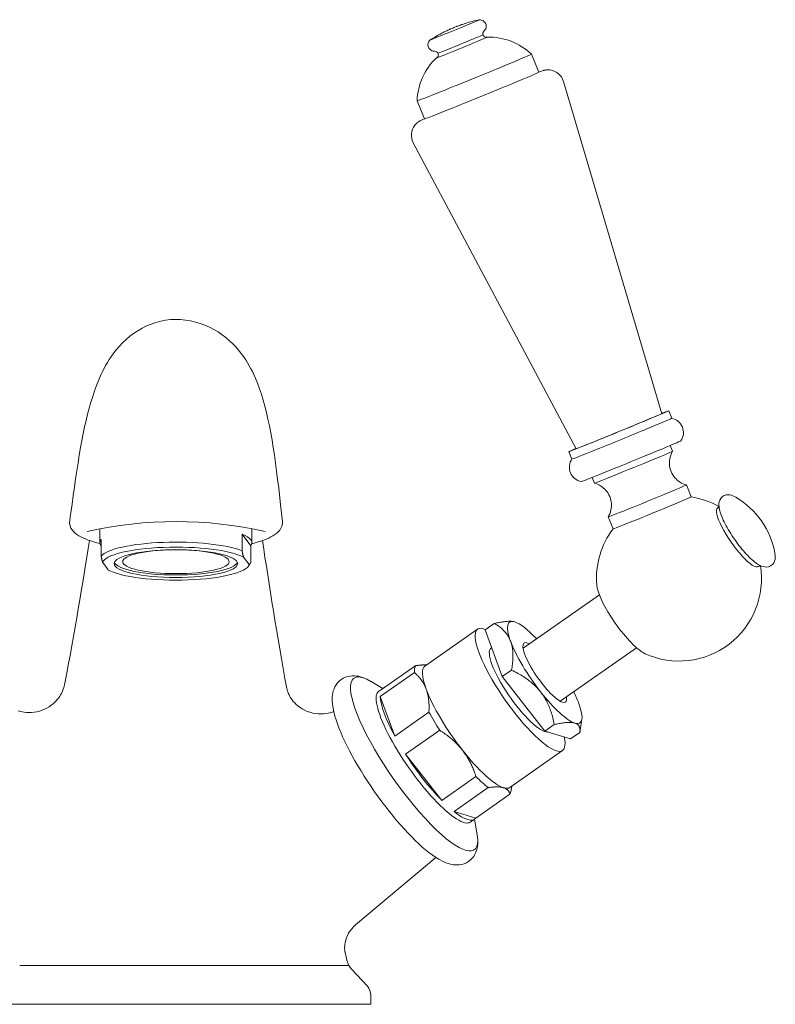
# Model space of a CAD drawing. Units: millimetres. Extents: x 7768 to 9402, y -4138 to -1881.
# Drawn here: x 8752 to 8868, y -3109 to -2957 of the extents above; entities that cross this region are included whole.
import ezdxf

# ---------------------------------------------------------------- set-up
doc = ezdxf.new("R2010")
doc.units = ezdxf.units.MM
doc.layers.get('0').update_dxf_attribs({"lineweight": 0})

msp = doc.modelspace()

# ---------------------------------------------------------------- linework, layer by layer
for p, q in [((8831.85, -2965.28), (8830.72, -2962.51)), ((8850.77, -3017.85), (8835.66, -2966.7)), ((8814.26, -2972.47), (8813.13, -2969.7)), ((8837.59, -3023.24), (8812.54, -2976.15)), ((8776.03, -3003.34), (8775.83, -3003.34)), ((8852.32, -3018.55), (8851.85, -3017.39)), ((8836.96, -3024.83), (8836.49, -3023.67)), ((8852.46, -3023.62), (8852.09, -3022.74)), ((8840.42, -3028.54), (8840.06, -3027.66)), ((8855.33, -3030.66), (8854.57, -3028.81)), ((8859.38, -3032.34), (8859.6, -3032.19)), ((8843.3, -3035.58), (8842.54, -3033.73)), ((8764.3, -3037.7), (8764.3, -3035.56)), ((8787.7, -3037.7), (8787.7, -3035.56)), ((8764.49, -3037.23), (8764.49, -3039.77)), ((8786.18, -3038.94), (8786.18, -3036.41)), ((8786.18, -3036.41), (8787.52, -3038.17)), ((8787.52, -3038.17), (8787.52, -3040.71)), ((8787.28, -3041.07), (8786.42, -3039.94)), ((8764.73, -3040.76), (8765.59, -3041.9)), ((8787.2, -3041.26), (8787.42, -3040.89)), ((8865.69, -3041.35), (8865.91, -3041.2)), ((8829.44, -3053.92), (8841.18, -3045.7)), ((8814.33, -3056.69), (8822.43, -3051.01)), ((8825.01, -3050.13), (8823.58, -3051.13)), ((8827.99, -3049.85), (8827.97, -3049.85)), ((8823.58, -3051.13), (8826.23, -3058.32)), ((8824.5, -3053.96), (8824.6, -3053.89)), ((8835.17, -3062.11), (8846.91, -3053.89)), ((8807.67, -3060.3), (8812.93, -3056.62)), ((8807.44, -3061.38), (8812.7, -3057.7)), ((8827.66, -3057.31), (8826.23, -3058.32)), ((8826.23, -3058.32), (8832.81, -3066.7)), ((8807.84, -3060.13), (8806.03, -3059.06)), ((8807.23, -3060.56), (8807.85, -3060.13)), ((8809.68, -3067.46), (8807.44, -3061.38)), ((8809.68, -3067.46), (8814.94, -3063.78)), ((8834.24, -3065.7), (8832.81, -3066.7)), ((8838.5, -3064.87), (8838.22, -3066.62)), ((8811.35, -3070.26), (8816.6, -3066.58)), ((8832.81, -3066.7), (8836.75, -3067.9)), ((8838.18, -3066.9), (8836.75, -3067.9)), ((8816.92, -3077.36), (8811.35, -3070.26)), ((8827.4, -3075.37), (8835.51, -3069.69)), ((8816.92, -3077.36), (8822.18, -3073.67)), ((8827.7, -3075.16), (8827.61, -3075.83)), ((8818.81, -3079.08), (8824.07, -3075.4)), ((8822.14, -3080.1), (8827.4, -3076.42)), ((8822.14, -3080.1), (8818.81, -3079.08)), ((8821.34, -3080.71), (8821.96, -3080.28)), ((8821.95, -3080.28), (8822.34, -3082.36)), ((8815.99, -3086.14), (8803.65, -3096.55)), ((8802.04, -3100.75), (8802.32, -3101.98)), ((8802.5, -3102.76), (8751.95, -3102.76)), ((8803.04, -3103.35), (8805.47, -3105.98)), ((8806, -3108.76), (8806, -3107.34)), ((8806, -3108.76), (8746, -3108.76))]:
    msp.add_line(p, q)
at = {"flags": 128}
for points in [[(8822.7, -2957.2), (8822.46, -2957.26), (8822.25, -2957.3), (8821.88, -2957.39), (8821.58, -2957.47), (8821.34, -2957.53), (8821.15, -2957.59), (8820.98, -2957.64), (8820.71, -2957.72), (8820.47, -2957.79), (8820.27, -2957.86), (8820.11, -2957.91), (8819.98, -2957.95), (8819.87, -2957.99), (8819.79, -2958.02), (8819.67, -2958.06), (8819.53, -2958.12), (8819.4, -2958.17), (8819.3, -2958.21), (8819.22, -2958.24), (8819.17, -2958.26), (8819.04, -2958.31), (8818.95, -2958.34), (8818.85, -2958.38), (8818.78, -2958.41), (8818.71, -2958.44), (8818.6, -2958.49), (8818.52, -2958.52), (8818.39, -2958.58), (8818.32, -2958.6), (8818.24, -2958.63), (8818.18, -2958.66), (8818.1, -2958.7), (8818, -2958.74), (8817.88, -2958.8), (8817.72, -2958.88), (8817.54, -2958.96), (8817.43, -2959.02), (8817.29, -2959.08), (8817.13, -2959.16), (8816.92, -2959.27), (8816.66, -2959.41), (8816.5, -2959.49), (8816.31, -2959.59), (8816.1, -2959.72), (8815.84, -2959.87), (8815.52, -2960.06), (8815.34, -2960.17), (8815.13, -2960.3)], [(8822.71, -2957.2), (8822.86, -2957.21), (8823.01, -2957.24), (8823.15, -2957.29), (8823.29, -2957.36), (8823.41, -2957.45), (8823.52, -2957.56), (8823.61, -2957.69), (8823.68, -2957.83), (8823.73, -2957.97), (8823.75, -2958.12), (8823.75, -2958.28), (8823.73, -2958.43), (8823.68, -2958.58), (8823.61, -2958.72), (8823.52, -2958.84), (8823.42, -2958.95)], [(8823.42, -2958.95), (8823.32, -2959.06), (8823.26, -2959.2), (8823.25, -2959.36), (8823.29, -2959.51)], [(8823.29, -2959.51), (8823.33, -2959.64), (8823.41, -2959.74), (8823.51, -2959.83), (8823.63, -2959.88), (8823.76, -2959.9), (8823.82, -2959.9), (8823.86, -2959.9), (8823.9, -2959.89), (8823.9, -2959.89)], [(8823.96, -2959.87), (8824.43, -2959.87), (8824.89, -2959.89), (8825.36, -2959.94), (8825.82, -2960.01), (8826.27, -2960.11), (8826.72, -2960.22), (8827.17, -2960.36), (8827.6, -2960.52), (8828.03, -2960.7), (8828.45, -2960.9), (8828.86, -2961.12), (8829.26, -2961.36), (8829.65, -2961.62), (8830.02, -2961.9), (8830.37, -2962.19), (8830.72, -2962.51)], [(8815.85, -2962.04), (8815.7, -2962.04), (8815.54, -2962.01), (8815.4, -2961.96), (8815.26, -2961.89), (8815.14, -2961.8), (8815.03, -2961.69), (8814.94, -2961.56), (8814.87, -2961.43), (8814.82, -2961.28), (8814.8, -2961.13), (8814.8, -2960.97), (8814.82, -2960.82), (8814.87, -2960.67), (8814.94, -2960.53), (8815.03, -2960.41), (8815.13, -2960.3)], [(8813.13, -2969.7), (8813.15, -2969.23), (8813.2, -2968.77), (8813.27, -2968.31), (8813.37, -2967.85), (8813.48, -2967.4), (8813.62, -2966.96), (8813.78, -2966.52), (8813.96, -2966.09), (8814.16, -2965.67), (8814.38, -2965.26), (8814.62, -2964.86), (8814.88, -2964.48), (8815.16, -2964.11), (8815.46, -2963.75), (8815.77, -2963.41), (8816.1, -2963.08)], [(8816.33, -2962.35), (8816.25, -2962.22), (8816.13, -2962.12), (8815.99, -2962.06), (8815.85, -2962.04)], [(8816.15, -2963.05), (8816.16, -2963.05), (8816.19, -2963.03), (8816.23, -2963), (8816.27, -2962.96), (8816.35, -2962.86), (8816.39, -2962.74), (8816.41, -2962.61), (8816.39, -2962.48), (8816.33, -2962.35)], [(8831.84, -2965.26), (8832.09, -2965.17), (8832.29, -2965.09), (8832.39, -2965.06), (8832.51, -2965.02), (8832.61, -2964.99), (8832.68, -2964.97), (8832.79, -2964.95), (8832.86, -2964.94), (8832.95, -2964.93), (8833.08, -2964.91), (8833.27, -2964.91), (8833.41, -2964.91), (8833.57, -2964.93), (8833.79, -2964.96), (8833.92, -2965), (8834.07, -2965.04), (8834.24, -2965.11), (8834.43, -2965.2), (8834.64, -2965.33), (8834.87, -2965.5), (8835.11, -2965.72), (8835.33, -2966.01), (8835.52, -2966.34), (8835.66, -2966.7)], [(8812.54, -2976.15), (8812.38, -2975.79), (8812.29, -2975.42), (8812.25, -2975.07), (8812.26, -2974.74), (8812.3, -2974.46), (8812.36, -2974.22), (8812.44, -2974.02), (8812.51, -2973.85), (8812.59, -2973.71), (8812.66, -2973.6), (8812.79, -2973.42), (8812.89, -2973.29), (8812.98, -2973.2), (8813.13, -2973.07), (8813.23, -2972.99), (8813.3, -2972.93), (8813.36, -2972.89), (8813.45, -2972.83), (8813.52, -2972.8), (8813.6, -2972.75), (8813.72, -2972.69), (8813.81, -2972.65), (8814.01, -2972.56), (8814.25, -2972.45)], [(8759.65, -3034.36), (8759.74, -3033.73), (8759.83, -3033.08), (8760.01, -3031.77), (8760.19, -3030.45), (8760.37, -3029.15), (8760.55, -3027.88), (8760.74, -3026.62), (8760.93, -3025.4), (8761.13, -3024.21), (8761.33, -3023.07), (8761.53, -3021.97), (8761.74, -3020.91), (8761.95, -3019.88), (8762.18, -3018.89), (8762.41, -3017.93), (8762.66, -3017), (8762.92, -3016.09), (8763.19, -3015.21), (8763.49, -3014.34), (8763.8, -3013.49), (8764.13, -3012.64), (8764.5, -3011.78), (8764.71, -3011.34), (8764.94, -3010.89), (8765.18, -3010.44), (8765.45, -3009.96), (8765.75, -3009.48), (8766.07, -3008.98), (8766.44, -3008.47), (8766.85, -3007.95), (8767.3, -3007.43), (8767.79, -3006.91), (8768.32, -3006.41), (8768.89, -3005.93), (8769.49, -3005.48), (8770.13, -3005.06), (8770.79, -3004.68), (8771.48, -3004.33), (8772.19, -3004.04), (8772.92, -3003.79), (8773.66, -3003.59), (8774.42, -3003.45), (8775.19, -3003.36), (8775.96, -3003.33), (8776.73, -3003.35), (8777.5, -3003.43), (8778.26, -3003.55), (8779.01, -3003.73), (8779.75, -3003.95), (8780.47, -3004.22), (8781.17, -3004.53), (8781.84, -3004.88), (8782.49, -3005.26), (8783.1, -3005.68), (8783.69, -3006.13), (8784.24, -3006.6), (8784.75, -3007.08), (8785.22, -3007.57), (8785.65, -3008.06), (8786.05, -3008.56), (8786.41, -3009.05), (8786.74, -3009.53), (8787.03, -3010), (8787.3, -3010.47), (8787.55, -3010.92), (8787.78, -3011.37), (8788.19, -3012.25), (8788.55, -3013.12), (8788.87, -3013.99), (8789.17, -3014.86), (8789.44, -3015.76), (8789.69, -3016.69), (8789.94, -3017.67), (8790.17, -3018.67), (8790.38, -3019.72), (8790.59, -3020.8), (8790.79, -3021.91), (8790.98, -3023.06), (8791.16, -3024.24), (8791.33, -3025.45), (8791.5, -3026.69), (8791.66, -3027.97), (8791.82, -3029.26), (8792.11, -3031.86), (8792.25, -3033.15), (8792.39, -3034.42)], [(8852.32, -3018.55), (8852.59, -3018.62), (8852.85, -3018.72), (8853.09, -3018.86), (8853.31, -3019.02), (8853.51, -3019.21), (8853.69, -3019.42), (8853.84, -3019.66), (8853.96, -3019.9), (8854.05, -3020.17), (8854.1, -3020.44), (8854.13, -3020.71), (8854.12, -3020.99), (8854.07, -3021.26), (8853.99, -3021.53), (8853.88, -3021.78), (8853.74, -3022.02)], [(8852.46, -3023.62), (8852.34, -3023.82), (8852.23, -3024.07), (8852.12, -3024.36), (8852.03, -3024.73), (8851.97, -3025.16), (8851.96, -3025.4), (8851.97, -3025.65), (8851.99, -3025.92), (8852.05, -3026.2), (8852.12, -3026.47), (8852.22, -3026.75), (8852.34, -3027.01), (8852.48, -3027.26), (8852.64, -3027.49), (8852.8, -3027.7), (8852.98, -3027.89), (8853.15, -3028.05), (8853.33, -3028.2), (8853.5, -3028.32), (8853.82, -3028.51), (8854.1, -3028.65), (8854.35, -3028.74), (8854.57, -3028.81)], [(8838.38, -3028.3), (8838.11, -3028.23), (8837.86, -3028.12), (8837.61, -3027.99), (8837.39, -3027.82), (8837.19, -3027.64), (8837.01, -3027.42), (8836.86, -3027.19), (8836.74, -3026.94), (8836.65, -3026.68), (8836.6, -3026.41), (8836.57, -3026.13), (8836.59, -3025.86), (8836.63, -3025.58), (8836.71, -3025.32), (8836.82, -3025.06), (8836.96, -3024.83)], [(8842.54, -3033.73), (8842.65, -3033.53), (8842.77, -3033.28), (8842.87, -3032.99), (8842.97, -3032.62), (8843.03, -3032.19), (8843.04, -3031.95), (8843.03, -3031.7), (8843, -3031.43), (8842.95, -3031.15), (8842.87, -3030.88), (8842.78, -3030.6), (8842.66, -3030.34), (8842.52, -3030.09), (8842.36, -3029.86), (8842.19, -3029.65), (8842.02, -3029.46), (8841.84, -3029.3), (8841.67, -3029.15), (8841.5, -3029.03), (8841.18, -3028.84), (8840.89, -3028.7), (8840.64, -3028.61), (8840.42, -3028.54)], [(8862.16, -3030.68), (8861.74, -3030.47), (8861.51, -3030.39), (8861.26, -3030.33), (8860.99, -3030.31), (8860.69, -3030.34), (8860.53, -3030.39), (8860.37, -3030.45), (8860.22, -3030.53), (8860.08, -3030.64), (8859.96, -3030.76), (8859.86, -3030.89), (8859.71, -3031.16), (8859.63, -3031.43), (8859.59, -3031.68), (8859.58, -3031.92), (8859.6, -3032.16), (8859.68, -3032.64), (8859.82, -3033.13), (8859.91, -3033.39), (8860.01, -3033.65), (8860.12, -3033.93), (8860.24, -3034.21), (8860.38, -3034.49), (8860.53, -3034.78), (8860.68, -3035.08), (8860.85, -3035.38), (8861.02, -3035.69), (8861.21, -3035.99), (8861.4, -3036.3), (8861.59, -3036.61), (8861.8, -3036.91), (8862.01, -3037.22), (8862.22, -3037.52), (8862.44, -3037.82), (8862.66, -3038.11), (8862.89, -3038.39), (8863.11, -3038.67), (8863.34, -3038.94), (8863.56, -3039.2), (8863.79, -3039.45), (8864.01, -3039.68), (8864.24, -3039.91), (8864.46, -3040.12), (8864.68, -3040.32), (8864.89, -3040.51), (8865.1, -3040.68), (8865.52, -3040.98), (8865.94, -3041.21), (8866.15, -3041.31), (8866.38, -3041.38), (8866.63, -3041.44), (8866.91, -3041.45), (8867.22, -3041.4), (8867.38, -3041.35), (8867.53, -3041.28), (8867.68, -3041.18), (8867.81, -3041.07), (8867.93, -3040.94), (8868.02, -3040.81), (8868.15, -3040.54), (8868.23, -3040.28), (8868.26, -3040.03), (8868.26, -3039.79), (8868.2, -3039.31)], [(8764.32, -3037.84), (8763.83, -3037.71), (8763.36, -3037.57), (8762.91, -3037.43), (8762.49, -3037.29), (8762.09, -3037.13), (8761.72, -3036.97), (8761.38, -3036.8), (8761.06, -3036.63), (8760.77, -3036.44), (8760.5, -3036.23), (8760.25, -3036), (8760.03, -3035.74), (8759.84, -3035.44), (8759.71, -3035.1), (8759.64, -3034.74), (8759.64, -3034.55), (8759.65, -3034.36)], [(8792.39, -3034.42), (8792.4, -3034.6), (8792.39, -3034.79), (8792.31, -3035.15), (8792.17, -3035.48), (8791.98, -3035.77), (8791.76, -3036.03), (8791.51, -3036.25), (8791.24, -3036.46), (8790.94, -3036.65), (8790.62, -3036.82), (8790.28, -3036.99), (8789.91, -3037.15), (8789.51, -3037.3), (8789.09, -3037.45), (8788.65, -3037.59), (8788.18, -3037.72), (8787.69, -3037.85)], [(8758.86, -3059.57), (8759.15, -3058.04), (8759.43, -3056.53), (8759.71, -3055.04), (8759.97, -3053.57), (8760.23, -3052.12), (8760.49, -3050.69), (8760.73, -3049.27), (8760.97, -3047.88), (8761.2, -3046.5), (8761.43, -3045.14), (8761.65, -3043.8), (8761.87, -3042.48), (8762.08, -3041.18), (8762.28, -3039.89), (8762.48, -3038.61), (8762.68, -3037.36)], [(8789.31, -3037.37), (8789.51, -3038.67), (8789.71, -3039.97), (8789.92, -3041.3), (8790.13, -3042.65), (8790.34, -3044.01), (8790.56, -3045.39), (8790.78, -3046.78), (8791.01, -3048.2), (8791.25, -3049.63), (8791.49, -3051.08), (8791.74, -3052.54), (8791.99, -3054.03), (8792.25, -3055.53), (8792.52, -3057.04), (8792.79, -3058.58), (8793.07, -3060.13)], [(8786.42, -3039.94), (8786.41, -3039.9), (8786.4, -3039.86), (8786.39, -3039.83), (8786.38, -3039.79), (8786.37, -3039.75), (8786.36, -3039.71), (8786.35, -3039.68), (8786.34, -3039.64), (8786.33, -3039.6), (8786.32, -3039.56), (8786.31, -3039.52), (8786.3, -3039.48), (8786.29, -3039.43), (8786.28, -3039.39), (8786.27, -3039.35), (8786.26, -3039.31), (8786.25, -3039.26), (8786.24, -3039.22), (8786.23, -3039.17), (8786.22, -3039.13), (8786.21, -3039.08), (8786.2, -3039.03), (8786.19, -3038.99), (8786.18, -3038.94)], [(8764.49, -3039.77), (8764.5, -3039.81), (8764.51, -3039.86), (8764.52, -3039.91), (8764.53, -3039.95), (8764.54, -3040), (8764.55, -3040.04), (8764.56, -3040.09), (8764.57, -3040.13), (8764.58, -3040.17), (8764.59, -3040.22), (8764.6, -3040.26), (8764.61, -3040.3), (8764.62, -3040.34), (8764.63, -3040.38), (8764.64, -3040.42), (8764.65, -3040.46), (8764.66, -3040.5), (8764.67, -3040.54), (8764.68, -3040.58), (8764.69, -3040.62), (8764.7, -3040.65), (8764.71, -3040.69), (8764.72, -3040.73), (8764.73, -3040.76)], [(8787.52, -3040.71), (8787.51, -3040.73), (8787.5, -3040.75), (8787.49, -3040.77), (8787.48, -3040.79), (8787.47, -3040.81), (8787.46, -3040.83), (8787.45, -3040.84), (8787.44, -3040.86), (8787.43, -3040.88), (8787.42, -3040.89), (8787.41, -3040.91), (8787.4, -3040.93), (8787.39, -3040.94), (8787.38, -3040.96), (8787.37, -3040.97), (8787.36, -3040.98), (8787.35, -3041), (8787.34, -3041.01), (8787.33, -3041.02), (8787.32, -3041.03), (8787.31, -3041.04), (8787.3, -3041.05), (8787.29, -3041.06), (8787.28, -3041.07)], [(8825.01, -3050.13), (8825.18, -3050.09), (8825.35, -3050.06), (8825.51, -3050.02), (8825.67, -3049.99), (8825.82, -3049.96), (8825.97, -3049.94), (8826.11, -3049.91), (8826.25, -3049.89), (8826.39, -3049.87), (8826.52, -3049.86), (8826.65, -3049.84), (8826.77, -3049.83), (8826.89, -3049.82), (8827.01, -3049.81), (8827.12, -3049.8), (8827.23, -3049.8), (8827.33, -3049.8), (8827.43, -3049.8), (8827.53, -3049.8), (8827.62, -3049.81), (8827.72, -3049.81), (8827.8, -3049.82), (8827.89, -3049.84), (8827.97, -3049.85)], [(8827.53, -3052.89), (8827.47, -3052.75), (8827.41, -3052.61), (8827.35, -3052.47), (8827.28, -3052.34), (8827.21, -3052.21), (8827.14, -3052.08), (8827.06, -3051.95), (8826.97, -3051.83), (8826.88, -3051.71), (8826.79, -3051.59), (8826.7, -3051.48), (8826.6, -3051.36), (8826.49, -3051.25), (8826.38, -3051.14), (8826.27, -3051.03), (8826.15, -3050.93), (8826.02, -3050.82), (8825.89, -3050.72), (8825.76, -3050.62), (8825.62, -3050.52), (8825.48, -3050.42), (8825.33, -3050.32), (8825.17, -3050.23), (8825.01, -3050.13)], [(8827.66, -3057.31), (8827.7, -3057.08), (8827.74, -3056.85), (8827.77, -3056.62), (8827.79, -3056.4), (8827.82, -3056.19), (8827.84, -3055.98), (8827.85, -3055.78), (8827.86, -3055.58), (8827.87, -3055.38), (8827.88, -3055.19), (8827.88, -3055.01), (8827.87, -3054.82), (8827.87, -3054.64), (8827.85, -3054.47), (8827.84, -3054.3), (8827.82, -3054.13), (8827.8, -3053.96), (8827.77, -3053.8), (8827.74, -3053.64), (8827.71, -3053.49), (8827.67, -3053.33), (8827.62, -3053.18), (8827.58, -3053.03), (8827.53, -3052.89)], [(8812.93, -3056.62), (8813.01, -3056.61), (8813.09, -3056.6), (8813.17, -3056.59), (8813.25, -3056.58), (8813.32, -3056.57), (8813.4, -3056.56), (8813.47, -3056.55), (8813.55, -3056.55), (8813.62, -3056.54), (8813.69, -3056.54), (8813.76, -3056.53), (8813.83, -3056.53), (8813.9, -3056.52), (8813.96, -3056.52), (8814.03, -3056.52), (8814.09, -3056.51), (8814.15, -3056.51), (8814.22, -3056.51), (8814.28, -3056.51), (8814.34, -3056.51), (8814.4, -3056.51), (8814.46, -3056.51), (8814.51, -3056.52), (8814.57, -3056.52)], [(8805.46, -3058.75), (8804.93, -3058.52), (8804.37, -3058.34), (8804.08, -3058.27), (8803.78, -3058.22), (8803.47, -3058.19), (8803.14, -3058.19), (8802.8, -3058.22), (8802.46, -3058.29), (8802.1, -3058.4), (8801.76, -3058.56), (8801.43, -3058.77), (8801.13, -3059.01), (8800.87, -3059.28), (8800.65, -3059.58), (8800.48, -3059.89), (8800.34, -3060.2), (8800.23, -3060.5), (8800.16, -3060.8), (8800.1, -3061.1), (8800.07, -3061.4), (8800.06, -3061.98), (8800.1, -3062.56), (8800.18, -3063.16), (8800.31, -3063.76), (8800.47, -3064.39)], [(8814.52, -3060.25), (8814.48, -3060.12), (8814.43, -3060), (8814.37, -3059.88), (8814.32, -3059.76), (8814.26, -3059.65), (8814.2, -3059.53), (8814.14, -3059.42), (8814.08, -3059.31), (8814.01, -3059.2), (8813.94, -3059.09), (8813.87, -3058.98), (8813.8, -3058.88), (8813.72, -3058.77), (8813.64, -3058.67), (8813.56, -3058.57), (8813.48, -3058.47), (8813.39, -3058.37), (8813.3, -3058.27), (8813.21, -3058.17), (8813.11, -3058.07), (8813.01, -3057.98), (8812.91, -3057.88), (8812.81, -3057.79), (8812.7, -3057.7)], [(8832.14, -3060.67), (8832.01, -3060.5), (8831.87, -3060.34), (8831.73, -3060.18), (8831.58, -3060.02), (8831.43, -3059.87), (8831.28, -3059.72), (8831.12, -3059.57), (8830.96, -3059.42), (8830.79, -3059.28), (8830.62, -3059.13), (8830.45, -3058.99), (8830.27, -3058.86), (8830.08, -3058.72), (8829.89, -3058.59), (8829.69, -3058.45), (8829.49, -3058.32), (8829.28, -3058.19), (8829.07, -3058.06), (8828.85, -3057.94), (8828.63, -3057.81), (8828.4, -3057.68), (8828.16, -3057.56), (8827.91, -3057.44), (8827.66, -3057.31)], [(8751.72, -3063.6), (8752.01, -3063.68), (8752.32, -3063.75), (8752.65, -3063.8), (8753.01, -3063.84), (8753.38, -3063.85), (8753.77, -3063.84), (8754.17, -3063.8), (8754.58, -3063.73), (8754.99, -3063.63), (8755.39, -3063.5), (8755.77, -3063.34), (8756.14, -3063.15), (8756.49, -3062.95), (8756.8, -3062.73), (8757.09, -3062.5), (8757.36, -3062.26), (8757.59, -3062.02), (8757.79, -3061.79), (8757.97, -3061.56), (8758.12, -3061.34), (8758.25, -3061.13), (8758.37, -3060.93), (8758.55, -3060.56), (8758.67, -3060.25), (8758.76, -3059.98), (8758.82, -3059.76), (8758.86, -3059.57)], [(8793.07, -3060.13), (8793.1, -3060.26), (8793.15, -3060.43), (8793.22, -3060.66), (8793.33, -3060.94), (8793.41, -3061.1), (8793.5, -3061.28), (8793.61, -3061.47), (8793.74, -3061.67), (8793.89, -3061.89), (8794.07, -3062.12), (8794.28, -3062.35), (8794.52, -3062.59), (8794.79, -3062.83), (8795.1, -3063.06), (8795.44, -3063.28), (8795.82, -3063.48), (8796.21, -3063.66), (8796.62, -3063.81), (8797.05, -3063.92), (8797.48, -3064), (8797.9, -3064.05), (8798.31, -3064.06), (8798.7, -3064.05), (8799.07, -3064.01), (8799.42, -3063.94), (8799.74, -3063.87), (8800.03, -3063.78), (8800.29, -3063.68)], [(8814.94, -3063.78), (8814.95, -3063.6), (8814.96, -3063.43), (8814.96, -3063.26), (8814.96, -3063.1), (8814.96, -3062.93), (8814.96, -3062.77), (8814.96, -3062.61), (8814.95, -3062.46), (8814.94, -3062.3), (8814.93, -3062.15), (8814.91, -3062), (8814.9, -3061.86), (8814.88, -3061.71), (8814.86, -3061.57), (8814.84, -3061.43), (8814.81, -3061.29), (8814.78, -3061.15), (8814.75, -3061.02), (8814.72, -3060.89), (8814.69, -3060.75), (8814.65, -3060.62), (8814.61, -3060.5), (8814.57, -3060.37), (8814.52, -3060.25)], [(8834.24, -3065.7), (8834.19, -3065.43), (8834.14, -3065.18), (8834.08, -3064.93), (8834.02, -3064.68), (8833.96, -3064.44), (8833.89, -3064.21), (8833.83, -3063.98), (8833.75, -3063.75), (8833.68, -3063.53), (8833.6, -3063.31), (8833.52, -3063.1), (8833.44, -3062.9), (8833.35, -3062.69), (8833.26, -3062.49), (8833.16, -3062.3), (8833.07, -3062.1), (8832.96, -3061.91), (8832.86, -3061.73), (8832.75, -3061.54), (8832.64, -3061.36), (8832.52, -3061.19), (8832.4, -3061.01), (8832.27, -3060.84), (8832.14, -3060.67)], [(8837.4, -3065.46), (8837.32, -3065.44), (8837.24, -3065.42), (8837.15, -3065.41), (8837.05, -3065.39), (8836.96, -3065.38), (8836.86, -3065.37), (8836.75, -3065.37), (8836.64, -3065.36), (8836.53, -3065.36), (8836.41, -3065.37), (8836.29, -3065.37), (8836.16, -3065.38), (8836.03, -3065.39), (8835.89, -3065.4), (8835.75, -3065.42), (8835.61, -3065.44), (8835.46, -3065.46), (8835.3, -3065.49), (8835.14, -3065.51), (8834.97, -3065.55), (8834.8, -3065.58), (8834.62, -3065.62), (8834.43, -3065.66), (8834.24, -3065.7)], [(8838.18, -3066.9), (8838.19, -3066.8), (8838.19, -3066.71), (8838.2, -3066.62), (8838.19, -3066.53), (8838.19, -3066.45), (8838.18, -3066.37), (8838.17, -3066.29), (8838.15, -3066.22), (8838.14, -3066.15), (8838.11, -3066.08), (8838.09, -3066.02), (8838.06, -3065.96), (8838.02, -3065.9), (8837.99, -3065.85), (8837.94, -3065.8), (8837.9, -3065.75), (8837.85, -3065.7), (8837.8, -3065.66), (8837.74, -3065.62), (8837.68, -3065.58), (8837.62, -3065.55), (8837.55, -3065.52), (8837.48, -3065.49), (8837.4, -3065.46)], [(8820.09, -3069.63), (8819.98, -3069.49), (8819.86, -3069.35), (8819.74, -3069.21), (8819.62, -3069.07), (8819.49, -3068.93), (8819.37, -3068.8), (8819.24, -3068.66), (8819.11, -3068.53), (8818.97, -3068.4), (8818.83, -3068.27), (8818.69, -3068.14), (8818.55, -3068.02), (8818.41, -3067.89), (8818.26, -3067.77), (8818.11, -3067.64), (8817.95, -3067.52), (8817.8, -3067.4), (8817.64, -3067.28), (8817.47, -3067.16), (8817.3, -3067.04), (8817.13, -3066.92), (8816.96, -3066.81), (8816.78, -3066.69), (8816.6, -3066.58)], [(8838.22, -3066.62), (8838.22, -3066.63), (8838.22, -3066.64), (8838.22, -3066.65), (8838.22, -3066.66), (8838.21, -3066.67), (8838.21, -3066.69), (8838.21, -3066.7), (8838.21, -3066.71), (8838.21, -3066.72), (8838.2, -3066.73), (8838.2, -3066.74), (8838.2, -3066.76), (8838.2, -3066.77), (8838.2, -3066.78), (8838.19, -3066.79), (8838.19, -3066.8), (8838.19, -3066.82), (8838.19, -3066.83), (8838.19, -3066.84), (8838.18, -3066.85), (8838.18, -3066.86), (8838.18, -3066.88), (8838.18, -3066.89), (8838.18, -3066.9)], [(8822.18, -3073.67), (8822.11, -3073.48), (8822.05, -3073.28), (8821.98, -3073.09), (8821.91, -3072.91), (8821.84, -3072.72), (8821.76, -3072.54), (8821.69, -3072.36), (8821.61, -3072.18), (8821.53, -3072.01), (8821.45, -3071.83), (8821.37, -3071.66), (8821.28, -3071.5), (8821.2, -3071.33), (8821.11, -3071.17), (8821.02, -3071.01), (8820.92, -3070.85), (8820.83, -3070.69), (8820.73, -3070.53), (8820.63, -3070.38), (8820.53, -3070.23), (8820.42, -3070.08), (8820.31, -3069.93), (8820.2, -3069.78), (8820.09, -3069.63)], [(8826.44, -3075.42), (8826.37, -3075.4), (8826.29, -3075.38), (8826.22, -3075.36), (8826.14, -3075.35), (8826.07, -3075.33), (8825.98, -3075.32), (8825.9, -3075.31), (8825.81, -3075.3), (8825.73, -3075.3), (8825.64, -3075.29), (8825.54, -3075.29), (8825.44, -3075.29), (8825.35, -3075.29), (8825.24, -3075.29), (8825.14, -3075.29), (8825.03, -3075.3), (8824.92, -3075.31), (8824.81, -3075.31), (8824.69, -3075.32), (8824.57, -3075.34), (8824.45, -3075.35), (8824.33, -3075.36), (8824.2, -3075.38), (8824.07, -3075.4)], [(8827.4, -3076.42), (8827.38, -3076.35), (8827.37, -3076.29), (8827.35, -3076.23), (8827.32, -3076.18), (8827.3, -3076.12), (8827.28, -3076.07), (8827.25, -3076.02), (8827.22, -3075.97), (8827.19, -3075.92), (8827.15, -3075.87), (8827.12, -3075.83), (8827.08, -3075.79), (8827.04, -3075.75), (8826.99, -3075.71), (8826.95, -3075.67), (8826.9, -3075.64), (8826.85, -3075.6), (8826.8, -3075.57), (8826.74, -3075.54), (8826.69, -3075.51), (8826.63, -3075.49), (8826.57, -3075.46), (8826.5, -3075.44), (8826.44, -3075.42)], [(8815.43, -3085.76), (8815.96, -3086.12), (8816.49, -3086.44), (8817.02, -3086.73), (8817.55, -3086.96), (8818.1, -3087.15), (8818.39, -3087.22), (8818.69, -3087.27), (8819, -3087.31), (8819.33, -3087.31), (8819.66, -3087.29), (8820.01, -3087.23), (8820.36, -3087.12), (8820.71, -3086.97), (8821.04, -3086.77), (8821.35, -3086.54), (8821.62, -3086.27), (8821.84, -3085.98), (8822.02, -3085.67), (8822.17, -3085.36), (8822.28, -3085.05), (8822.36, -3084.75), (8822.42, -3084.45), (8822.45, -3084.16), (8822.47, -3083.57), (8822.43, -3082.99)], [(8802.04, -3100.75), (8802.02, -3100.67), (8802, -3100.56), (8801.99, -3100.42), (8801.97, -3100.24), (8801.97, -3100.04), (8801.98, -3099.8), (8802, -3099.53), (8802.06, -3099.22), (8802.14, -3098.89), (8802.25, -3098.54), (8802.4, -3098.18), (8802.59, -3097.82), (8802.82, -3097.47), (8803.07, -3097.13), (8803.36, -3096.82), (8803.65, -3096.55)], [(8802.32, -3101.98), (8802.39, -3102.21), (8802.46, -3102.43), (8802.64, -3102.81), (8802.84, -3103.11), (8803.04, -3103.35)], [(8805.47, -3105.98), (8805.69, -3106.28), (8805.86, -3106.61), (8805.96, -3106.97), (8806, -3107.34)]]:
    msp.add_lwpolyline(points, dxfattribs=at)
for centre, radius, start, end in [((8853.44, -3043.22), 12.7, 61.0294, 81.4465), ((8855.72, -3041.63), 12.7, 10.4886, 59.5114), ((8776.06, -3095.67), 61.23, 77.0979, 102.9569), ((8853.44, -3043.22), 12.7, 143.0155, 184.3339), ((8853.44, -3043.22), 12.7, 245.6661, 8.9706)]:
    msp.add_arc(centre, radius, start, end)
for centre, major_axis, ratio, start_param, end_param in [((8818.92, -2958.75), (-3.79, -1.55), 0.008429, 6.236471, 9.471493), ((8820.03, -2961.47), (-3.93, -1.61), 0.008429, 6.094881, 9.613082), ((8819.81, -2960.93), (-3.48, -1.42), 0.008429, 0, 3.141593), ((8821.92, -2966.1), (-8.79, -3.59), 0.008429, 6.279444, 9.428519), ((8823.06, -2968.88), (-8.79, -3.59), 0.008429, 0, 3.141593), ((8844.17, -3020.53), (-7.68, -3.14), 0.008429, 5.744601, 9.963363), ((8844.17, -3020.53), (-6.94, -2.84), 0.008429, 5.964936, 9.743027), ((8844.64, -3021.69), (-7.68, -3.14), 0.008429, 0, 3.141593), ((8846.06, -3025.16), (-7.68, -3.14), 0.008429, 0.012566, 3.129027), ((8846.44, -3026.08), (-6.02, -2.46), 0.008429, 0, 3.141593), ((8848.56, -3031.27), (-6.02, -2.46), 0.008429, 6.271946, 9.436017), ((8849.31, -3033.12), (-6.02, -2.46), 0.008429, 0, 3.141593), ((8862.54, -3036.85), (-3.15, 4.51), 0.242937, 0, 3.141593), ((8862.54, -3036.85), (-3.15, 4.51), 0.242937, 0, 3.141593), ((8776, -3037.7), (-11.7, 0), 0.224951, 6.103286, 6.463084), ((8776, -3040.24), (-11.7, 0), 0.224951, 3.657023, 6.103286), ((8776, -3037.7), (11.7, 0), 0.224951, 6.103286, 6.798616), ((8776, -3040.92), (-11.3, 0), 0.224951, 3.538734, 6.221575), ((8776, -3040.92), (11.3, 0), 0.224951, 3.538734, 6.221575), ((8776, -3040.53), (9.5, 0), 0.224951, 3.232908, 6.191869), ((8845.02, -3049.11), (-4.02, 5.73), 0.242937, 0.388844, 2.752748), ((8832.78, -3057.68), (-5.42, 7.74), 0.242937, 5.981622, 7.02882), ((8828.97, -3060.35), (-6.54, 9.34), 0.242937, 5.916967, 9.95589), ((8832.78, -3057.68), (-5.42, 7.74), 0.242937, 5.269929, 5.981622), ((8828.97, -3060.35), (-4.47, 6.39), 0.242937, 0, 3.022116), ((8832.78, -3057.68), (5.42, -7.74), 0.242937, 3.887227, 4.934424), ((8832.78, -3057.68), (-3.18, 4.55), 0.242937, 5.83423, 9.873734), ((8812.67, -3071.76), (-9.25, 13.21), 0.242937, 5.792751, 9.915212), ((8820.16, -3066.52), (-7.05, 10.08), 0.242937, 0.083355, 0.360716), ((8820.87, -3066.03), (-6.54, 9.34), 0.242937, 0, 0.745634), ((8814.91, -3070.2), (-7.05, 10.08), 0.242937, 6.199831, 6.36654), ((8814.29, -3070.63), (-7.05, 10.08), 0.242937, 0, 3.141593), ((8814.91, -3070.2), (-7.05, 10.08), 0.242937, 0.360716, 1.130552), ((8820.87, -3066.03), (6.54, -9.34), 0.242937, 3.887227, 4.934424), ((8832.78, -3057.68), (5.42, -7.74), 0.242937, 4.934424, 5.981622), ((8832.78, -3057.68), (-5.42, 7.74), 0.242937, 3.887227, 4.154849), ((8832.78, -3057.68), (5.42, -7.74), 0.242937, 5.981622, 7.02882), ((8809.74, -3073.82), (9.09, -12.98), 0.242937, 3.745942, 5.678836), ((8820.16, -3066.52), (-7.05, 10.08), 0.242937, 1.130552, 1.407914), ((8814.91, -3070.2), (7.05, -10.08), 0.242937, 4.549507, 5.319342), ((8820.87, -3066.03), (6.54, -9.34), 0.242937, 4.934424, 5.981622), ((8820.16, -3066.52), (-7.05, 10.08), 0.242937, 2.17775, 2.455111), ((8820.87, -3066.03), (6.54, -9.34), 0.242937, 5.981622, 6.283185), ((8820.16, -3066.52), (7.05, -10.08), 0.242937, 0.083355, 0.257687), ((8814.91, -3070.2), (7.05, -10.08), 0.242937, 5.596704, 6.36654)]:
    msp.add_ellipse(centre, major_axis=major_axis, ratio=ratio, start_param=start_param, end_param=end_param)
for centre, major_axis, ratio in [((8776, -3040.92), (9.5, 0), 0.224951), ((8776.01, -3040.62), (-8.2, 0), 0.224429)]:
    msp.add_ellipse(centre, major_axis=major_axis, ratio=ratio)

doc.saveas('drawing.dxf')
